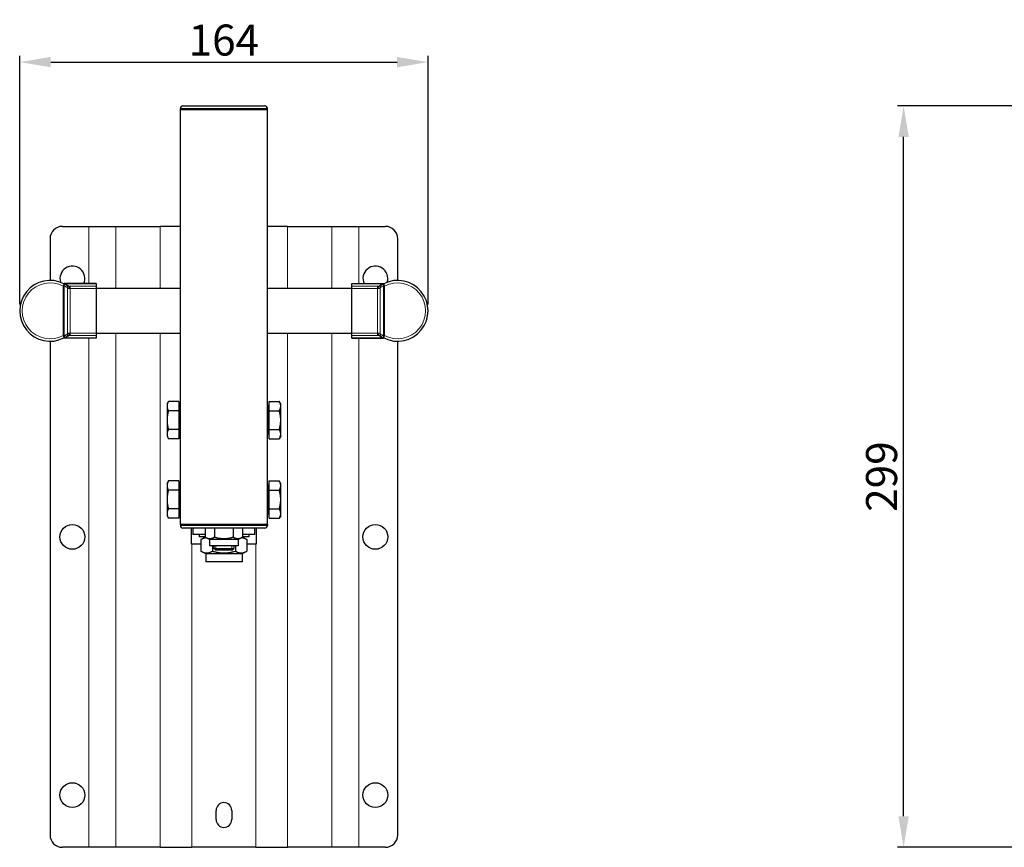
# Model space of a CAD drawing. Units: millimetres. Extents: x 483 to 1655, y 60 to 861.
# Drawn here: x 483 to 879, y 528 to 861 of the extents above; entities that cross this region are included whole.
import ezdxf

# ---------------------------------------------------------------- set-up
doc = ezdxf.new("R2010")
doc.units = ezdxf.units.MM
doc.header["$LTSCALE"] = 4
for name, color, linetype, lineweight in [('Dimension', 7, 'Continuous', 15), ('Dimension @ 5', 7, 'Continuous', 15), ('Visible (ISO)', 7, 'Continuous', 25), ('Visible Narrow (ISO)', 7, 'Continuous', 15)]:
    doc.layers.add(name, color=color, linetype=linetype, lineweight=lineweight)
doc.styles.add('titelhoek', font='arial.ttf')
doc.dimstyles.get("Standard").update_dxf_attribs({"dimtxt": 2.5, "dimasz": 2.5, "dimexe": 0.5, "dimexo": 0.5, "dimgap": 0.5, "dimtad": 1, "dimtxsty": 'titelhoek', "dimcen": 0, "dimadec": 0, "dimazin": 2, "dimtfac": 1, "dimtofl": 0, "dimtmove": 0, "dimatfit": 3, "dimfxl": 0, "dimtolj": 1, "dimtzin": 0, "dimarcsym": 0})

# ---------------------------------------------------------------- blocks, each defined once
blk = doc.blocks.new('*D21')
at = {"layer": 'Defpoints', "color": 0, "transparency": 16777216}
for p in [(838.91, 826.15), (1218.86, 826.15), (885.21, 527.65)]:
    blk.add_point(p, dxfattribs=at)
at = {"layer": 'Dimension', "color": 0, "linetype": 'ByBlock', "lineweight": -2, "transparency": 16777216}
for p, q in [((1216.36, 826.15), (836.41, 826.15)), ((838.91, 540.15), (838.91, 813.65)), ((882.71, 527.65), (836.41, 527.65))]:
    blk.add_line(p, q, dxfattribs=at)
at = {"layer": 'Dimension', "color": 0, "transparency": 16777216}
for points in [[(836.83, 813.65), (841, 813.65), (838.91, 826.15)], [(836.83, 540.15), (841, 540.15), (838.91, 527.65)]]:
    blk.add_solid(points, dxfattribs=at)
at = {"layer": 'Dimension', "color": 0, "transparency": 16777216, "insert": (830.03, 676.9), "char_height": 12.5, "attachment_point": 5, "rotation": 90, "style": 'titelhoek'}
blk.add_mtext('\\A1;299', dxfattribs=at)
blk = doc.blocks.new('*D15')
at = {"layer": 'Defpoints', "color": 0, "transparency": 16777216}
for p in [(647.43, 843.78), (483, 743.65), (647.43, 743.65)]:
    blk.add_point(p, dxfattribs=at)
at = {"layer": 'Dimension', "color": 0, "linetype": 'ByBlock', "lineweight": -2, "transparency": 16777216}
for p, q in [((483, 746.15), (483, 846.28)), ((647.43, 746.15), (647.43, 846.28)), ((495.5, 843.78), (634.93, 843.78))]:
    blk.add_line(p, q, dxfattribs=at)
at = {"layer": 'Dimension', "color": 0, "transparency": 16777216}
for points in [[(495.5, 845.86), (495.5, 841.69), (483, 843.78)], [(634.93, 845.86), (634.93, 841.69), (647.43, 843.78)]]:
    blk.add_solid(points, dxfattribs=at)
at = {"layer": 'Dimension', "color": 0, "transparency": 16777216, "insert": (565.21, 852.66), "char_height": 12.5, "attachment_point": 5, "style": 'titelhoek'}
blk.add_mtext('\\A1;164', dxfattribs=at)

msp = doc.modelspace()

# ---------------------------------------------------------------- linework, layer by layer
at = {"layer": 'Visible (ISO)'}
for p, q in [((547.714, 824.647), (547.714, 825.147)), ((582.714, 824.647), (547.714, 824.647)), ((547.714, 657.647), (547.714, 824.647)), ((547.714, 824.647), (582.714, 824.647)), ((548.714, 826.147), (581.714, 826.147)), ((582.714, 824.647), (582.714, 825.147)), ((582.714, 657.647), (582.714, 824.647)), ((500.214, 777.647), (510.814, 777.647)), ((510.814, 777.647), (521.707, 777.647)), ((521.707, 777.647), (539.611, 777.647)), ((547.714, 777.647), (539.611, 777.647)), ((590.816, 777.647), (582.714, 777.647)), ((590.816, 777.647), (608.72, 777.647)), ((608.72, 777.647), (619.614, 777.647)), ((619.614, 777.647), (630.214, 777.647)), ((495.214, 772.647), (495.214, 755.897)), ((635.214, 755.897), (635.214, 772.647)), ((513.75, 754.608), (500.951, 754.608)), ((513.75, 754.608), (513.75, 754.572)), ((513.75, 754.572), (513.75, 753.586)), ((513.75, 753.586), (513.75, 752.659)), ((616.677, 754.572), (616.677, 754.608)), ((616.677, 754.608), (629.476, 754.608)), ((616.677, 753.586), (616.677, 754.572)), ((616.677, 752.659), (616.677, 753.586)), ((513.75, 752.659), (513.75, 734.636)), ((547.714, 752.647), (513.75, 752.647)), ((616.677, 752.647), (582.714, 752.647)), ((616.677, 734.636), (616.677, 752.659)), ((513.75, 734.647), (547.714, 734.647)), ((513.75, 734.636), (513.75, 733.709)), ((513.75, 733.709), (513.75, 732.723)), ((582.714, 734.647), (616.677, 734.647)), ((616.677, 733.709), (616.677, 734.636)), ((616.677, 732.723), (616.677, 733.709)), ((495.214, 731.398), (495.214, 532.647)), ((513.75, 732.687), (500.951, 732.687)), ((513.75, 732.723), (513.75, 732.687)), ((616.677, 732.687), (616.677, 732.723)), ((616.677, 732.687), (629.476, 732.687)), ((635.214, 532.647), (635.214, 731.398)), ((542.314, 706.147), (542.894, 707.153)), ((542.314, 706.147), (542.314, 705.277)), ((547.014, 707.153), (542.894, 707.153)), ((547.014, 707.153), (547.014, 703.4)), ((583.414, 703.4), (583.414, 707.153)), ((583.414, 707.153), (587.533, 707.153)), ((588.114, 706.147), (587.533, 707.153)), ((588.114, 705.277), (588.114, 706.147)), ((542.314, 705.277), (542.314, 699.647)), ((547.014, 703.4), (542.894, 703.4)), ((547.014, 705.462), (547.614, 705.462)), ((547.014, 703.4), (547.014, 695.895)), ((547.614, 693.832), (547.614, 705.462)), ((547.614, 703.647), (547.714, 703.647)), ((582.814, 703.647), (582.714, 703.647)), ((582.814, 705.462), (582.814, 693.832)), ((583.414, 705.462), (582.814, 705.462)), ((583.414, 695.895), (583.414, 703.4)), ((583.414, 703.4), (587.533, 703.4)), ((588.114, 699.647), (588.114, 705.277)), ((542.314, 699.647), (542.314, 694.018)), ((588.114, 694.018), (588.114, 699.647)), ((542.314, 694.018), (542.314, 693.147)), ((547.014, 695.895), (542.894, 695.895)), ((547.014, 695.895), (547.014, 692.142)), ((547.014, 693.832), (547.614, 693.832)), ((547.614, 695.647), (547.714, 695.647)), ((582.814, 695.647), (582.714, 695.647)), ((583.414, 693.832), (582.814, 693.832)), ((583.414, 695.895), (587.533, 695.895)), ((583.414, 692.142), (583.414, 695.895)), ((588.114, 693.147), (588.114, 694.018)), ((542.314, 693.147), (542.894, 692.142)), ((547.014, 692.142), (542.894, 692.142)), ((583.414, 692.142), (587.533, 692.142)), ((588.114, 693.147), (587.533, 692.142)), ((542.314, 674.147), (542.894, 675.153)), ((542.314, 674.147), (542.314, 673.277)), ((547.014, 675.153), (542.894, 675.153)), ((547.014, 675.153), (547.014, 671.4)), ((583.414, 671.4), (583.414, 675.153)), ((583.414, 675.153), (587.533, 675.153)), ((588.114, 674.147), (587.533, 675.153)), ((588.114, 673.277), (588.114, 674.147)), ((542.314, 673.277), (542.314, 667.647)), ((547.014, 671.4), (542.894, 671.4)), ((547.014, 673.462), (547.614, 673.462)), ((547.014, 671.4), (547.014, 663.895)), ((547.614, 661.832), (547.614, 673.462)), ((547.614, 671.647), (547.714, 671.647)), ((582.814, 671.647), (582.714, 671.647)), ((582.814, 673.462), (582.814, 661.832)), ((583.414, 673.462), (582.814, 673.462)), ((583.414, 663.895), (583.414, 671.4)), ((583.414, 671.4), (587.533, 671.4)), ((588.114, 667.647), (588.114, 673.277)), ((542.314, 667.647), (542.314, 662.018)), ((588.114, 662.018), (588.114, 667.647)), ((547.014, 663.895), (542.894, 663.895)), ((547.014, 663.895), (547.014, 660.142)), ((547.614, 663.647), (547.714, 663.647)), ((582.814, 663.647), (582.714, 663.647)), ((583.414, 663.895), (587.533, 663.895)), ((583.414, 660.142), (583.414, 663.895)), ((542.314, 662.018), (542.314, 661.147)), ((542.314, 661.147), (542.894, 660.142)), ((547.014, 660.142), (542.894, 660.142)), ((547.014, 661.832), (547.614, 661.832)), ((583.414, 661.832), (582.814, 661.832)), ((583.414, 660.142), (587.533, 660.142)), ((588.114, 661.147), (587.533, 660.142)), ((588.114, 661.147), (588.114, 662.018)), ((547.714, 657.647), (582.714, 657.647)), ((582.714, 657.647), (547.714, 657.647)), ((547.714, 657.647), (547.714, 657.147)), ((581.714, 656.147), (548.714, 656.147)), ((552.214, 649.647), (552.214, 656.147)), ((552.714, 656.147), (552.714, 653.647)), ((557.84, 656.147), (557.708, 656.071)), ((557.708, 656.071), (557.708, 652.523)), ((561.461, 656.071), (561.461, 652.523)), ((568.966, 656.071), (568.966, 652.523)), ((572.588, 656.147), (572.719, 656.071)), ((572.719, 656.071), (572.719, 652.523)), ((577.714, 653.647), (577.714, 656.147)), ((578.214, 656.147), (578.214, 649.647)), ((582.714, 657.647), (582.714, 657.147)), ((557.708, 653.647), (552.714, 653.647)), ((555.214, 653.647), (555.214, 652.647)), ((557.708, 652.647), (555.214, 652.647)), ((557.708, 652.537), (555.976, 651.537)), ((555.976, 651.537), (555.976, 646.882)), ((559.399, 651.547), (557.708, 652.523)), ((571.029, 651.547), (559.399, 651.547)), ((559.399, 651.547), (559.399, 649.047)), ((571.029, 651.547), (572.719, 652.523)), ((571.029, 651.547), (571.029, 649.047)), ((577.714, 653.647), (572.719, 653.647)), ((575.214, 652.647), (572.719, 652.647)), ((572.719, 652.537), (574.451, 651.537)), ((574.451, 651.537), (574.451, 646.882)), ((575.214, 653.647), (575.214, 652.647)), ((552.214, 649.647), (552.372, 649.647)), ((555.976, 649.647), (552.372, 649.647)), ((557.899, 645.772), (555.976, 646.882)), ((571.029, 649.047), (559.399, 649.047)), ((560.595, 649.047), (560.595, 646.882)), ((561.214, 649.047), (561.214, 648.014)), ((561.214, 648.014), (569.214, 648.014)), ((561.981, 647.247), (561.214, 648.014)), ((568.447, 647.247), (561.981, 647.247)), ((568.447, 647.247), (569.214, 648.014)), ((569.214, 649.047), (569.214, 648.014)), ((569.833, 649.047), (569.833, 646.882)), ((572.529, 645.772), (574.451, 646.882)), ((578.055, 649.647), (574.451, 649.647)), ((578.055, 649.647), (578.214, 649.647)), ((572.529, 645.772), (557.899, 645.772)), ((557.899, 645.772), (557.899, 642.647)), ((572.529, 642.647), (557.899, 642.647)), ((572.529, 645.772), (572.529, 642.647)), ((562.064, 538.797), (562.064, 542.497)), ((568.364, 542.497), (568.364, 538.797)), ((510.814, 527.647), (500.214, 527.647)), ((521.707, 527.647), (510.814, 527.647)), ((539.611, 527.647), (521.707, 527.647)), ((539.611, 527.647), (552.372, 527.647)), ((578.055, 527.647), (552.372, 527.647)), ((578.055, 527.647), (590.816, 527.647)), ((608.72, 527.647), (590.816, 527.647)), ((619.614, 527.647), (608.72, 527.647)), ((630.214, 527.647), (619.614, 527.647))]:
    msp.add_line(p, q, dxfattribs=at)
for centre in [(504.214, 652.647), (626.214, 652.647), (504.214, 548.647), (626.214, 548.647)]:
    msp.add_circle(centre, 5, dxfattribs=at)
for centre, radius, start, end in [((548.714, 825.147), 1, 90, 180), ((581.714, 825.147), 1, 0, 90), ((500.214, 772.647), 5, 90, 180), ((630.214, 772.647), 5, 0, 90), ((504.214, 756.647), 5, 335.92905, 197.3264), ((626.214, 756.647), 5, 342.6736, 204.07095), ((495.25, 743.647), 12.25, 63.12344, 296.87656), ((500.951, 755.608), 1, 244.51413, 270), ((495.25, 743.647), 12.25, 55.61435, 63.12344), ((635.177, 743.647), 12.25, 116.87656, 124.38565), ((629.476, 755.608), 1, 270, 295.48587), ((635.177, 743.647), 12.25, 243.12344, 116.87656), ((495.25, 743.647), 12.25, 296.87656, 304.38565), ((635.177, 743.647), 12.25, 235.61435, 243.12344), ((500.951, 731.687), 1, 90, 115.48587), ((629.476, 731.687), 1, 64.51413, 90), ((548.714, 657.147), 1, 180, 270), ((581.714, 657.147), 1, 270, 0), ((565.214, 542.497), 3.15, 0, 180), ((565.214, 538.797), 3.15, 180, 0), ((500.214, 532.647), 5, 180, 270), ((630.214, 532.647), 5, 270, 0)]:
    msp.add_arc(centre, radius, start, end, dxfattribs=at)
for points in [[(502.224, 753.718), (502.206, 753.731), (502.187, 753.744), (502.168, 753.757)], [(628.259, 753.757), (628.241, 753.744), (628.222, 753.731), (628.203, 753.718)], [(502.168, 733.538), (502.187, 733.551), (502.206, 733.564), (502.224, 733.577)], [(628.203, 733.577), (628.222, 733.564), (628.241, 733.551), (628.259, 733.538)]]:
    msp.add_open_spline(points, degree=3, dxfattribs=at)
for points, weights in [([(542.894, 707.153), (542.314, 706.147), (542.314, 705.277)], [1, 1.0379548493, 1]), ([(588.114, 705.277), (588.114, 706.147), (587.533, 707.153)], [1, 1.0379548493, 1]), ([(542.314, 705.277), (542.314, 704.406), (542.894, 703.4)], [1, 1.0379548493, 1]), ([(542.894, 703.4), (542.314, 701.389), (542.314, 699.647)], [1, 1.0379548493, 1]), ([(587.533, 703.4), (588.114, 704.406), (588.114, 705.277)], [1, 1.0379548493, 1]), ([(588.114, 699.647), (588.114, 701.389), (587.533, 703.4)], [1, 1.0379548493, 1]), ([(542.314, 699.647), (542.314, 697.906), (542.894, 695.895)], [1, 1.0379548493, 1]), ([(587.533, 695.895), (588.114, 697.906), (588.114, 699.647)], [1, 1.0379548493, 1]), ([(542.894, 695.895), (542.314, 694.889), (542.314, 694.018)], [1, 1.0379548493, 1]), ([(542.314, 694.018), (542.314, 693.147), (542.894, 692.142)], [1, 1.0379548493, 1]), ([(588.114, 694.018), (588.114, 694.889), (587.533, 695.895)], [1, 1.0379548493, 1]), ([(587.533, 692.142), (588.114, 693.147), (588.114, 694.018)], [1, 1.0379548493, 1]), ([(542.894, 675.153), (542.314, 674.147), (542.314, 673.277)], [1, 1.0379548493, 1]), ([(588.114, 673.277), (588.114, 674.147), (587.533, 675.153)], [1, 1.0379548493, 1]), ([(542.314, 673.277), (542.314, 672.406), (542.894, 671.4)], [1, 1.0379548493, 1]), ([(542.894, 671.4), (542.314, 669.389), (542.314, 667.647)], [1, 1.0379548493, 1]), ([(587.533, 671.4), (588.114, 672.406), (588.114, 673.277)], [1, 1.0379548493, 1]), ([(588.114, 667.647), (588.114, 669.389), (587.533, 671.4)], [1, 1.0379548493, 1]), ([(542.314, 667.647), (542.314, 665.906), (542.894, 663.895)], [1, 1.0379548493, 1]), ([(587.533, 663.895), (588.114, 665.906), (588.114, 667.647)], [1, 1.0379548493, 1]), ([(542.894, 663.895), (542.314, 662.889), (542.314, 662.018)], [1, 1.0379548493, 1]), ([(588.114, 662.018), (588.114, 662.889), (587.533, 663.895)], [1, 1.0379548493, 1]), ([(542.314, 662.018), (542.314, 661.147), (542.894, 660.142)], [1, 1.0379548493, 1]), ([(587.533, 660.142), (588.114, 661.147), (588.114, 662.018)], [1, 1.0379548493, 1]), ([(557.844, 656.147), (557.776, 656.111), (557.708, 656.071)], [1.00949324183, 1.00490194738, 1]), ([(561.461, 656.071), (561.393, 656.111), (561.325, 656.147)], [1, 1.00490194738, 1.00949324183]), ([(561.732, 656.147), (561.598, 656.111), (561.461, 656.071)], [1.00949324183, 1.00490194738, 1]), ([(568.966, 656.071), (568.83, 656.111), (568.696, 656.147)], [1, 1.00490194738, 1.00949324183]), ([(569.102, 656.147), (569.035, 656.111), (568.966, 656.071)], [1.00949324183, 1.00490194738, 1]), ([(572.719, 656.071), (572.651, 656.111), (572.584, 656.147)], [1, 1.00490194738, 1.00949324183]), ([(558.181, 652.25), (557.158, 652.22), (555.976, 651.537)], [1.07716709555, 1.07358615837, 1]), ([(557.708, 652.523), (559.585, 651.44), (561.461, 652.523)], [1, 1.15470053838, 1]), ([(561.461, 652.523), (565.214, 651.44), (568.966, 652.523)], [1, 1.15470053838, 1]), ([(568.966, 652.523), (570.843, 651.44), (572.719, 652.523)], [1, 1.15470053838, 1]), ([(574.451, 651.537), (573.27, 652.22), (572.246, 652.25)], [1, 1.07358615837, 1.07716709555]), ([(555.976, 646.882), (558.286, 645.549), (560.595, 646.882)], [1, 1.15470053838, 1]), ([(560.595, 646.882), (565.214, 645.549), (569.833, 646.882)], [1, 1.15470053838, 1]), ([(569.833, 646.882), (572.142, 645.549), (574.451, 646.882)], [1, 1.15470053838, 1])]:
    msp.add_rational_spline(points, weights, degree=2, dxfattribs=at)
at = {"layer": 'Visible Narrow (ISO)'}
for p, q in [((582.714, 825.147), (547.714, 825.147)), ((510.814, 754.608), (510.814, 777.647)), ((521.707, 752.647), (521.707, 777.647)), ((539.611, 752.647), (539.611, 777.647)), ((590.816, 752.647), (590.816, 777.647)), ((608.72, 752.647), (608.72, 777.647)), ((619.614, 754.608), (619.614, 777.647)), ((500.543, 753.575), (500.896, 753.575)), ((500.543, 753.575), (500.543, 733.72)), ((500.896, 733.72), (500.896, 753.575)), ((501.175, 754.572), (513.75, 754.572)), ((503.371, 753.586), (503.371, 752.659)), ((513.75, 753.586), (503.371, 753.586)), ((616.677, 754.572), (629.252, 754.572)), ((627.056, 753.586), (616.677, 753.586)), ((627.056, 752.659), (627.056, 753.586)), ((629.885, 753.575), (629.531, 753.575)), ((629.531, 753.575), (629.531, 733.72)), ((629.885, 733.72), (629.885, 753.575)), ((502.311, 752.932), (502.311, 734.363)), ((503.371, 752.659), (513.75, 752.659)), ((503.371, 734.636), (503.371, 752.659)), ((616.677, 752.659), (627.056, 752.659)), ((627.056, 752.659), (627.056, 734.636)), ((628.117, 734.363), (628.117, 752.932)), ((500.543, 733.72), (500.896, 733.72)), ((503.371, 734.636), (503.371, 733.709)), ((513.75, 734.636), (503.371, 734.636)), ((503.371, 733.709), (513.75, 733.709)), ((521.707, 527.647), (521.707, 734.647)), ((539.611, 527.647), (539.611, 734.647)), ((590.816, 527.647), (590.816, 734.647)), ((608.72, 527.647), (608.72, 734.647)), ((627.056, 734.636), (616.677, 734.636)), ((616.677, 733.709), (627.056, 733.709)), ((627.056, 733.709), (627.056, 734.636)), ((629.885, 733.72), (629.531, 733.72)), ((513.75, 732.723), (501.175, 732.723)), ((510.814, 527.647), (510.814, 732.687)), ((629.252, 732.723), (616.677, 732.723)), ((619.614, 527.647), (619.614, 732.687)), ((547.714, 657.147), (582.714, 657.147)), ((552.372, 527.647), (552.372, 649.647)), ((561.958, 649.047), (561.958, 647.27)), ((568.47, 647.27), (568.47, 649.047)), ((578.055, 527.647), (578.055, 649.647))]:
    msp.add_line(p, q, dxfattribs=at)
for centre, radius, start, end in [((495.25, 743.647), 11.25, 61.93458, 298.06542), ((495.957, 743.647), 11.25, 55.61435, 63.80653), ((495.25, 742.72), 13.25, 54.92972, 63.43586), ((635.177, 742.72), 13.25, 116.56414, 125.07028), ((634.47, 743.647), 11.25, 116.19347, 124.38565), ((635.177, 743.647), 11.25, 241.93458, 118.06542), ((495.957, 743.647), 11.25, 296.19347, 304.38565), ((495.25, 744.575), 13.25, 296.56414, 305.07028), ((635.177, 744.575), 13.25, 234.92972, 243.43586), ((634.47, 743.647), 11.25, 235.61435, 243.80653)]:
    msp.add_arc(centre, radius, start, end, dxfattribs=at)
for centre, major_axis, ratio, start_param, end_param in [((500.569, 753.742), (-0.471, 0.168), 0.3180016, 3.983361, 4.6666583), ((501.175, 755.499), (-0.447, -0.894), 0.7417044, 0, 0.5931285), ((501.604, 752.932), (0.565, 0.825), 0.6365, 5.1231922, 6.2831853), ((501.655, 752.896), (0.569, 0.822), 0.6131597, 5.1139508, 6.2831853), ((503.371, 752.575), (-2.5, 0), 0.4044045, 4.712389, 4.917065), ((502.863, 752.638), (0.084, -0.996), 0.2025669, 1.553793, 2.7487186), ((627.056, 752.575), (-2.5, 0), 0.4044045, 4.5077129, 4.712389), ((627.564, 752.638), (0.084, 0.996), 0.2025669, 0.392874, 1.5877997), ((628.772, 752.896), (-0.569, 0.822), 0.6131597, 0, 1.1692345), ((628.824, 752.932), (-0.565, 0.825), 0.6365, 0, 1.1599931), ((629.252, 755.499), (0.447, -0.894), 0.7417044, 5.6900569, 6.2831853), ((629.858, 753.742), (0.471, 0.168), 0.3180016, 1.616527, 2.2998243), ((503.371, 751.648), (1.5, 0), 0.6740075, 1.5707963, 1.7754724), ((627.056, 751.648), (1.5, 0), 0.6740075, 1.3661203, 1.5707963), ((500.569, 733.553), (-0.471, -0.168), 0.3180016, 1.616527, 2.2998243), ((501.604, 734.363), (0.565, -0.825), 0.6365, 0, 1.1599931), ((501.655, 734.399), (0.569, -0.822), 0.6131597, 0, 1.1692345), ((502.863, 734.657), (-0.084, -0.996), 0.2025669, 0.392874, 1.5877997), ((503.371, 734.72), (2.5, 0), 0.4044045, 4.5077129, 4.712389), ((503.371, 735.647), (-1.5, 0), 0.6740075, 1.3661203, 1.5707963), ((627.056, 735.647), (-1.5, 0), 0.6740075, 1.5707963, 1.7754724), ((627.056, 734.72), (2.5, 0), 0.4044045, 4.712389, 4.917065), ((627.564, 734.657), (-0.084, 0.996), 0.2025669, 1.553793, 2.7487186), ((628.772, 734.399), (-0.569, -0.822), 0.6131597, 5.1139508, 6.2831853), ((628.824, 734.363), (-0.565, -0.825), 0.6365, 5.1231922, 6.2831853), ((629.858, 733.553), (0.471, -0.168), 0.3180016, 3.983361, 4.6666583), ((501.175, 731.796), (-0.447, 0.894), 0.7417044, 5.6900569, 6.2831853), ((629.252, 731.796), (0.447, 0.894), 0.7417044, 0, 0.5931285)]:
    msp.add_ellipse(centre, major_axis=major_axis, ratio=ratio, start_param=start_param, end_param=end_param, dxfattribs=at)
for points, knots in [([(500.644, 753.884), (500.623, 753.836), (500.604, 753.785), (500.57, 753.681), (500.555, 753.627), (500.543, 753.575)], [-0.017329954, -0.017329954, -0.017329954, -0.017329954, -0.008918313, -0.008918313, 0, 0, 0, 0]), ([(500.788, 754.574), (500.811, 754.562), (500.823, 754.528), (500.82, 754.419), (500.807, 754.348), (500.765, 754.197), (500.74, 754.122), (500.689, 753.991), (500.668, 753.938), (500.644, 753.884)], [-0.000305159, -0.000305159, -0.000305159, -0.000305159, 0.020655058, 0.020655058, 0.040124045, 0.040124045, 0.05510019, 0.05510019, 0.06446028, 0.06446028, 0.06446028, 0.06446028]), ([(500.923, 753.742), (500.94, 753.799), (500.954, 753.856), (500.98, 754), (500.987, 754.084), (500.982, 754.26), (500.963, 754.346), (500.898, 754.489), (500.849, 754.543), (500.788, 754.574)], [-0.06446028, -0.06446028, -0.06446028, -0.06446028, -0.05510019, -0.05510019, -0.040124045, -0.040124045, -0.020655058, -0.020655058, 0.000305159, 0.000305159, 0.000305159, 0.000305159]), ([(500.896, 753.575), (500.896, 753.604), (500.899, 753.634), (500.907, 753.69), (500.914, 753.717), (500.923, 753.742)], [0, 0, 0, 0, 0.008918313, 0.008918313, 0.017329954, 0.017329954, 0.017329954, 0.017329954]), ([(501.175, 754.572), (501.138, 754.578), (501.103, 754.584), (501.022, 754.597), (500.984, 754.603), (500.956, 754.607), (500.952, 754.608), (500.952, 754.608)], [0, 0, 0, 0, 0.018870472, 0.018870472, 0.049063227, 0.049063227, 0.062952632, 0.062952632, 0.062952632, 0.062952632]), ([(502.863, 753.565), (502.797, 753.565), (502.733, 753.568), (502.573, 753.585), (502.483, 753.604), (502.335, 753.654), (502.276, 753.683), (502.224, 753.718)], [0, 0, 0, 0, 0.0358806, 0.0358806, 0.09328956, 0.09328956, 0.1421883, 0.1421883, 0.1421883, 0.1421883]), ([(628.203, 753.718), (628.154, 753.684), (628.097, 753.656), (627.929, 753.597), (627.806, 753.576), (627.637, 753.566), (627.601, 753.565), (627.564, 753.565)], [0, 0, 0, 0, 0.04696741, 0.04696741, 0.12211528, 0.12211528, 0.14219591, 0.14219591, 0.14219591, 0.14219591]), ([(629.476, 754.608), (629.475, 754.608), (629.461, 754.606), (629.392, 754.595), (629.327, 754.584), (629.252, 754.572)], [0.062952632, 0.062952632, 0.062952632, 0.062952632, 0.088313808, 0.088313808, 0.125906037, 0.125906037, 0.125906037, 0.125906037]), ([(629.64, 754.574), (629.56, 754.534), (629.501, 754.454), (629.442, 754.248), (629.435, 754.13), (629.46, 753.917), (629.478, 753.83), (629.505, 753.742)], [-0.064765439, -0.064765439, -0.064765439, -0.064765439, -0.037404749, -0.037404749, -0.014386442, -0.014386442, 0, 0, 0, 0]), ([(629.505, 753.742), (629.513, 753.717), (629.52, 753.69), (629.529, 753.634), (629.531, 753.604), (629.531, 753.575)], [0, 0, 0, 0, 0.008410694, 0.008410694, 0.017329954, 0.017329954, 0.017329954, 0.017329954]), ([(629.783, 753.884), (629.747, 753.967), (629.715, 754.047), (629.648, 754.238), (629.621, 754.339), (629.599, 754.504), (629.609, 754.559), (629.64, 754.574)], [0, 0, 0, 0, 0.014386442, 0.014386442, 0.037404749, 0.037404749, 0.064765439, 0.064765439, 0.064765439, 0.064765439]), ([(629.885, 753.575), (629.872, 753.627), (629.857, 753.681), (629.823, 753.785), (629.804, 753.836), (629.783, 753.884)], [-0.017329954, -0.017329954, -0.017329954, -0.017329954, -0.008410694, -0.008410694, 0, 0, 0, 0]), ([(502.342, 752.896), (502.405, 752.823), (502.477, 752.764), (502.649, 752.67), (502.752, 752.64), (502.927, 752.626), (502.996, 752.628), (503.066, 752.638)], [-0.1421883, -0.1421883, -0.1421883, -0.1421883, -0.09328956, -0.09328956, -0.0358806, -0.0358806, 0, 0, 0, 0]), ([(627.361, 752.638), (627.4, 752.632), (627.439, 752.629), (627.622, 752.625), (627.76, 752.657), (627.956, 752.769), (628.025, 752.826), (628.086, 752.896)], [-0.14219591, -0.14219591, -0.14219591, -0.14219591, -0.12211528, -0.12211528, -0.04696741, -0.04696741, 0, 0, 0, 0]), ([(500.543, 733.72), (500.555, 733.667), (500.57, 733.614), (500.604, 733.509), (500.623, 733.459), (500.644, 733.411)], [-0.017329954, -0.017329954, -0.017329954, -0.017329954, -0.008410694, -0.008410694, 0, 0, 0, 0]), ([(500.788, 732.721), (500.867, 732.761), (500.927, 732.841), (500.985, 733.047), (500.992, 733.165), (500.968, 733.378), (500.949, 733.465), (500.923, 733.553)], [-0.064765439, -0.064765439, -0.064765439, -0.064765439, -0.037404749, -0.037404749, -0.014386442, -0.014386442, 0, 0, 0, 0]), ([(500.923, 733.553), (500.914, 733.578), (500.907, 733.604), (500.899, 733.661), (500.896, 733.691), (500.896, 733.72)], [0, 0, 0, 0, 0.008410694, 0.008410694, 0.017329954, 0.017329954, 0.017329954, 0.017329954]), ([(502.224, 733.577), (502.261, 733.602), (502.303, 733.624), (502.421, 733.674), (502.505, 733.696), (502.681, 733.723), (502.77, 733.73), (502.863, 733.73)], [0, 0, 0, 0, 0.03522145, 0.03522145, 0.09157577, 0.09157577, 0.1421883, 0.1421883, 0.1421883, 0.1421883]), ([(503.066, 734.657), (502.968, 734.671), (502.87, 734.67), (502.675, 734.634), (502.578, 734.594), (502.437, 734.497), (502.387, 734.452), (502.342, 734.399)], [-0.1421883, -0.1421883, -0.1421883, -0.1421883, -0.09157577, -0.09157577, -0.03522145, -0.03522145, 0, 0, 0, 0]), ([(628.086, 734.399), (628.064, 734.424), (628.041, 734.448), (627.908, 734.569), (627.778, 734.631), (627.548, 734.67), (627.455, 734.67), (627.361, 734.657)], [-0.14219591, -0.14219591, -0.14219591, -0.14219591, -0.12519826, -0.12519826, -0.04815318, -0.04815318, 0, 0, 0, 0]), ([(627.564, 733.73), (627.653, 733.73), (627.738, 733.724), (627.945, 733.694), (628.057, 733.66), (628.166, 733.601), (628.185, 733.589), (628.203, 733.577)], [0, 0, 0, 0, 0.04815318, 0.04815318, 0.12519826, 0.12519826, 0.14219591, 0.14219591, 0.14219591, 0.14219591]), ([(629.505, 733.553), (629.487, 733.496), (629.474, 733.439), (629.447, 733.295), (629.441, 733.211), (629.446, 733.035), (629.464, 732.949), (629.53, 732.805), (629.579, 732.751), (629.64, 732.721)], [-0.06446028, -0.06446028, -0.06446028, -0.06446028, -0.05510019, -0.05510019, -0.040124045, -0.040124045, -0.020655058, -0.020655058, 0.000305159, 0.000305159, 0.000305159, 0.000305159]), ([(629.531, 733.72), (629.531, 733.691), (629.529, 733.661), (629.52, 733.604), (629.513, 733.578), (629.505, 733.553)], [0, 0, 0, 0, 0.008918313, 0.008918313, 0.017329954, 0.017329954, 0.017329954, 0.017329954]), ([(629.783, 733.411), (629.804, 733.459), (629.823, 733.509), (629.857, 733.614), (629.872, 733.667), (629.885, 733.72)], [-0.017329954, -0.017329954, -0.017329954, -0.017329954, -0.008918313, -0.008918313, 0, 0, 0, 0]), ([(500.644, 733.411), (500.68, 733.328), (500.712, 733.248), (500.78, 733.057), (500.806, 732.956), (500.829, 732.791), (500.818, 732.736), (500.788, 732.721)], [0, 0, 0, 0, 0.014386442, 0.014386442, 0.037404749, 0.037404749, 0.064765439, 0.064765439, 0.064765439, 0.064765439]), ([(500.952, 732.687), (500.952, 732.687), (500.967, 732.689), (501.035, 732.7), (501.1, 732.711), (501.175, 732.723)], [0.062952632, 0.062952632, 0.062952632, 0.062952632, 0.088313808, 0.088313808, 0.125906037, 0.125906037, 0.125906037, 0.125906037]), ([(629.252, 732.723), (629.29, 732.717), (629.325, 732.711), (629.405, 732.698), (629.444, 732.692), (629.472, 732.688), (629.476, 732.687), (629.476, 732.687)], [0, 0, 0, 0, 0.018870472, 0.018870472, 0.049063227, 0.049063227, 0.062952632, 0.062952632, 0.062952632, 0.062952632]), ([(629.64, 732.721), (629.616, 732.732), (629.605, 732.767), (629.607, 732.876), (629.62, 732.947), (629.662, 733.098), (629.687, 733.173), (629.738, 733.304), (629.76, 733.357), (629.783, 733.411)], [-0.000305159, -0.000305159, -0.000305159, -0.000305159, 0.020655058, 0.020655058, 0.040124045, 0.040124045, 0.05510019, 0.05510019, 0.06446028, 0.06446028, 0.06446028, 0.06446028])]:
    msp.add_open_spline(points, degree=3, knots=knots, dxfattribs=at)
for points in [[(502.311, 752.932), (502.321, 752.92), (502.331, 752.908), (502.342, 752.896)], [(628.086, 752.896), (628.096, 752.908), (628.107, 752.92), (628.117, 752.932)], [(502.342, 734.399), (502.331, 734.387), (502.321, 734.375), (502.311, 734.363)], [(628.117, 734.363), (628.107, 734.375), (628.096, 734.387), (628.086, 734.399)]]:
    msp.add_open_spline(points, degree=3, dxfattribs=at)

# ---------------------------------------------------------------- dimensions: what is measured, and where the dimension line sits
at = {"layer": 'Dimension @ 5'}
dim = msp.add_linear_dim(base=(647.427, 843.777), p1=(483, 743.647), p2=(647.427, 743.647), dimstyle='Standard', override={"dimscale": 5, "dimdec": 0, "dimtix": 0, "dimtofl": 0, "dimtmove": 0, "dimatfit": 3, "dimarcsym": 1}, dxfattribs=at)
dim.commit()
dim.dimension.update_dxf_attribs({"geometry": '*D15', "text_midpoint": (565.214, 852.659)})
dim = msp.add_linear_dim(base=(838.913032583, 826.147448714), p1=(885.213712613, 527.647448714), p2=(1218.861161327, 826.147448714), angle=90, dimstyle='Standard', override={"dimscale": 5, "dimdec": 0, "dimtix": 0, "dimtofl": 0, "dimtmove": 0, "dimatfit": 3, "dimarcsym": 1}, dxfattribs=at)
dim.commit()
dim.dimension.update_dxf_attribs({"geometry": '*D21', "text_midpoint": (830.030870236, 676.897448714)})

doc.saveas('drawing.dxf')
